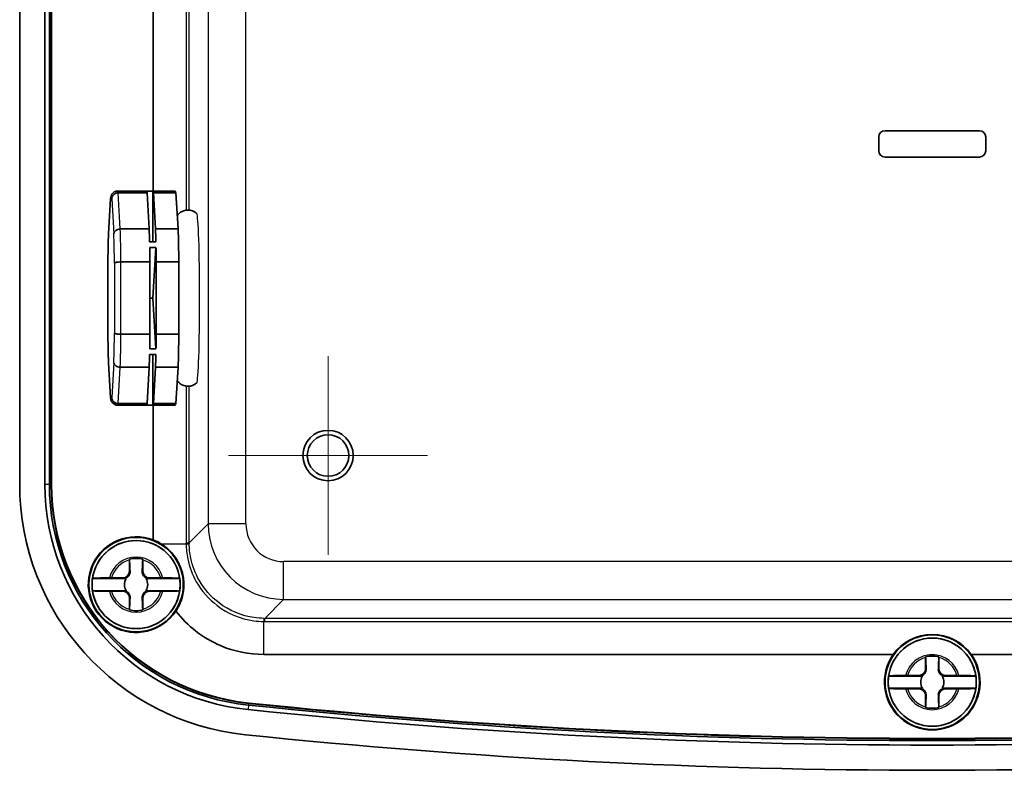
# Model space of a CAD drawing. Units: millimetres. Extents: x 0 to 4158, y 0 to 702.
# Drawn here: x 1522 to 1601, y 302 to 361 of the extents above; entities that cross this region are included whole.
import ezdxf

# ---------------------------------------------------------------- set-up
doc = ezdxf.new("R2010")
doc.units = ezdxf.units.MM
for name, color, linetype, lineweight in [('Center Mark (ISO)', 131, 'Continuous', 18), ('Visible (ISO)', 7, 'Continuous', 35), ('Visible Narrow (ISO)', 7, 'Continuous', 25)]:
    doc.layers.add(name, color=color, linetype=linetype, lineweight=lineweight)

msp = doc.modelspace()

# ---------------------------------------------------------------- linework, layer by layer
at = {"layer": 'Center Mark (ISO)', "linetype": 'Continuous'}
for p, q in [((1546.9917, 334.7436), (1546.9917, 318.9436)), ((1554.8917, 326.8436), (1539.0917, 326.8436))]:
    msp.add_line(p, q, dxfattribs=at)
at = {"layer": 'Visible (ISO)'}
for p, q in [((1522.4917, 324.5631), (1522.4917, 489.1242)), ((1524.4929, 324.5631), (1524.4929, 489.1242)), ((1524.8523, 324.5631), (1524.8523, 489.1242)), ((1524.9917, 324.5631), (1524.9917, 489.1242)), ((1525.0222, 489.1242), (1525.0222, 324.5631)), ((1533.0917, 347.8436), (1533.0917, 375.6271)), ((1590.7417, 351.0436), (1590.7417, 352.1436)), ((1590.748, 352.1436), (1590.748, 351.0436)), ((1591.2417, 352.6436), (1598.7417, 352.6436)), ((1598.7417, 352.6373), (1591.2417, 352.6373)), ((1599.2354, 351.0436), (1599.2354, 352.1436)), ((1599.2417, 352.1436), (1599.2417, 351.0436)), ((1591.2417, 350.5499), (1598.7417, 350.5499)), ((1598.7417, 350.5436), (1591.2417, 350.5436)), ((1530.259, 347.8436), (1534.8562, 347.8436)), ((1530.3118, 347.708), (1532.6104, 347.708)), ((1532.5663, 347.8399), (1533.066, 347.8399)), ((1532.6104, 347.708), (1532.784, 344.8357)), ((1533.066, 347.8399), (1533.066, 343.8083)), ((1533.1101, 347.708), (1534.909, 347.708)), ((1533.1101, 347.708), (1533.2837, 344.8357)), ((1534.909, 347.708), (1535.0826, 344.8357)), ((1529.7134, 347.264), (1529.5447, 344.4739)), ((1530.4854, 344.8357), (1532.784, 344.8357)), ((1533.2837, 344.8357), (1535.0826, 344.8357)), ((1532.81, 343.8083), (1533.3097, 343.8083)), ((1532.8188, 343.3753), (1533.3185, 343.3753)), ((1533.3185, 343.3753), (1533.0747, 339.3436)), ((1529.4973, 342.1306), (1529.4973, 336.5566)), ((1530.5382, 342.2159), (1532.8368, 342.2159)), ((1532.8368, 342.2159), (1532.8368, 336.4713)), ((1533.3365, 342.2159), (1535.1354, 342.2159)), ((1533.3365, 342.2159), (1533.3365, 336.4713)), ((1535.1354, 342.2159), (1535.1354, 336.4713)), ((1532.8368, 339.3436), (1533.0747, 339.3436)), ((1533.0747, 339.3436), (1533.3185, 335.312)), ((1530.5382, 336.4713), (1532.8368, 336.4713)), ((1533.3365, 336.4713), (1535.1354, 336.4713)), ((1532.81, 334.8789), (1533.3097, 334.8789)), ((1532.8188, 335.312), (1533.3185, 335.312)), ((1533.066, 334.8789), (1533.066, 330.8473)), ((1529.5447, 334.2133), (1529.7134, 331.4232)), ((1530.4854, 333.8516), (1532.784, 333.8516)), ((1532.784, 333.8516), (1532.6104, 330.9793)), ((1533.2837, 333.8516), (1533.1101, 330.9793)), ((1533.2837, 333.8516), (1535.0826, 333.8516)), ((1535.0826, 333.8516), (1534.909, 330.9793)), ((1530.3118, 330.9793), (1532.6104, 330.9793)), ((1533.1101, 330.9793), (1534.909, 330.9793)), ((1530.259, 330.8436), (1534.8562, 330.8436)), ((1532.5663, 330.8473), (1533.066, 330.8473)), ((1533.0917, 320.1457), (1533.0917, 330.8436)), ((1531.2091, 317.6436), (1531.2091, 318.5471)), ((1532.2742, 318.5471), (1532.2742, 317.6436)), ((1530.9603, 317.0773), (1528.2762, 317.0773)), ((1529.7882, 317.1262), (1530.6917, 317.1262)), ((1535.2072, 317.0773), (1532.523, 317.0773)), ((1532.7917, 317.1262), (1533.6952, 317.1262)), ((1528.2762, 316.11), (1530.9603, 316.11)), ((1530.6917, 316.0611), (1529.7882, 316.0611)), ((1532.523, 316.11), (1535.2072, 316.11)), ((1533.6952, 316.0611), (1532.7917, 316.0611)), ((1531.2091, 314.6401), (1531.2091, 315.5436)), ((1532.2742, 315.5436), (1532.2742, 314.6401)), ((1591.8933, 311.0436), (1541.888, 311.0436)), ((1594.4591, 309.8936), (1594.4591, 310.7971)), ((1595.5242, 310.7971), (1595.5242, 309.8936)), ((1648.0953, 311.0436), (1598.0901, 311.0436)), ((1594.2103, 309.3273), (1591.5262, 309.3273)), ((1593.0382, 309.3762), (1593.9417, 309.3762)), ((1598.4572, 309.3273), (1595.773, 309.3273)), ((1596.0417, 309.3762), (1596.9452, 309.3762)), ((1591.5262, 308.36), (1594.2103, 308.36)), ((1593.9417, 308.3111), (1593.0382, 308.3111)), ((1595.773, 308.36), (1598.4572, 308.36)), ((1596.9452, 308.3111), (1596.0417, 308.3111)), ((1594.4591, 306.8901), (1594.4591, 307.7936)), ((1595.5242, 307.7936), (1595.5242, 306.8901))]:
    msp.add_line(p, q, dxfattribs=at)
for centre, radius in [((1546.9917, 326.8436), 2), ((1546.9917, 326.8436), 1.65), ((1531.7417, 316.5936), 3.75), ((1531.7417, 316.5936), 3.5), ((1594.9917, 308.8436), 3.75), ((1594.9917, 308.8436), 3.5)]:
    msp.add_circle(centre, radius, dxfattribs=at)
for centre, radius, start, end in [((1591.2417, 352.1436), 0.5, 90, 180), ((1591.2417, 352.1436), 0.4937, 90, 180), ((1598.7417, 352.1436), 0.5, 0, 90), ((1598.7417, 352.1436), 0.4937, 0, 90), ((1591.2417, 351.0436), 0.5, 180, 270), ((1591.2417, 351.0436), 0.4937, 180, 270), ((1598.7417, 351.0436), 0.4937, 270, 0), ((1598.7417, 351.0436), 0.5, 270, 0), ((1542.4917, 324.5631), 20, 180, 264.069557), ((1542.4917, 324.5631), 17.9988, 180, 264.069557), ((1542.4917, 324.5631), 17.6393, 180, 264.069557), ((1542.4917, 324.5631), 17.5, 180, 264.069557), ((1542.4917, 324.5631), 17.4695, 180, 264.069557), ((1531.7417, 316.5936), 3.8, 69.190426, 326.369196), ((1531.7417, 316.5936), 3.4991, 7.944916, 172.055084), ((1531.7417, 316.5936), 2.0825, 75.184635, 104.815365), ((1531.7417, 316.5936), 2.0764, 75.314229, 104.685771), ((1530.6917, 317.6436), 0.5175, 270, 0), ((1532.7917, 317.6436), 0.5175, 180, 270), ((1531.7417, 316.5936), 3.4991, 172.055084, 187.944916), ((1531.7417, 316.5936), 0.9189, 148.243045, 211.756955), ((1531.7417, 316.5936), 0.9189, 328.243045, 31.756955), ((1531.7417, 316.5936), 3.4991, 352.055084, 7.944916), ((1531.7417, 316.5936), 3.4991, 187.944916, 352.055084), ((1530.6917, 315.5436), 0.5175, 0, 90), ((1532.7917, 315.5436), 0.5175, 90, 180), ((1531.7417, 316.5936), 2.0825, 255.184635, 284.815365), ((1531.7417, 316.5936), 2.0764, 255.314229, 284.685771), ((1594.9917, 308.8436), 3.4991, 7.944916, 172.055084), ((1594.9917, 308.8436), 3.8, 144.62346, 35.37654), ((1594.9917, 308.8436), 2.0825, 75.184635, 104.815365), ((1594.9917, 308.8436), 2.0764, 75.314229, 104.685771), ((1593.9417, 309.8936), 0.5175, 270, 0), ((1596.0417, 309.8936), 0.5175, 180, 270), ((1594.9917, 308.8436), 3.4991, 172.055084, 187.944916), ((1594.9917, 308.8436), 0.9189, 148.243045, 211.756955), ((1594.9917, 308.8436), 0.9189, 328.243045, 31.756955), ((1594.9917, 308.8436), 3.4991, 352.055084, 7.944916), ((1594.9917, 308.8436), 3.4991, 187.944916, 352.055084), ((1593.9417, 307.7936), 0.5175, 0, 90), ((1596.0417, 307.7936), 0.5175, 90, 180), ((1594.9917, 829.9686), 526.1238, 264.069557, 275.930443), ((1594.9917, 829.9686), 525.7643, 264.069557, 275.930443), ((1594.9917, 829.9686), 525.625, 264.069557, 275.930443), ((1594.9917, 829.9686), 525.5945, 264.069557, 275.930443), ((1594.9917, 308.8436), 2.0825, 255.184635, 284.815365), ((1594.9917, 308.8436), 2.0764, 255.314229, 284.685771), ((1594.9917, 829.9686), 528.125, 264.069557, 275.930443)]:
    msp.add_arc(centre, radius, start, end, dxfattribs=at)
for centre, major_axis, ratio, start_param, end_param in [((1532.5576, 339.3436), (0, 8.5), 0.0348995, 6.1042877, 6.2537693), ((1533.0573, 339.3436), (0, 8.5), 0.0348995, 6.1042877, 6.2537693), ((1534.8562, 339.3436), (0, 8.5), 0.0348995, 6.1042877, 6.2831853), ((1532.5576, 339.3436), (0, -8.5), 0.0348995, 2.1238111, 2.2732927), ((1533.0573, 339.3436), (0, -8.5), 0.0348995, 2.1238111, 2.2732927), ((1534.8562, 339.3436), (0, -8.5), 0.0348995, 1.9154975, 2.2732927), ((1532.5576, 339.3436), (0, -8.5), 0.0348995, 1.9154975, 2.0649791), ((1533.0573, 339.3436), (0, -8.5), 0.0348995, 1.9154975, 2.0649791), ((1532.5576, 339.3436), (0, -8.5), 0.0348995, 1.0766136, 1.2260951), ((1533.0573, 339.3436), (0, -8.5), 0.0348995, 1.0766136, 1.2260951), ((1534.8562, 339.3436), (0, -8.5), 0.0348995, 0.8683, 1.2260951), ((1532.5576, 339.3436), (0, -8.5), 0.0348995, 0.8683, 1.0177815), ((1533.0573, 339.3436), (0, -8.5), 0.0348995, 0.8683, 1.0177815), ((1532.5576, 339.3436), (0, -8.5), 0.0348995, 0.029416, 0.1788976), ((1533.0573, 339.3436), (0, -8.5), 0.0348995, 0.029416, 0.1788976), ((1534.8562, 339.3436), (0, -8.5), 0.0348995, 0, 0.1788976), ((1531.7239, 316.5936), (3.8064, 0), 0.9999892, 1.0214792, 1.203252), ((1594.9917, 308.8259), (0, 3.8103), 0.9999892, 5.3336174, 7.2327532)]:
    msp.add_ellipse(centre, major_axis=major_axis, ratio=ratio, start_param=start_param, end_param=end_param, dxfattribs=at)
for points, knots in [([(1529.7216, 347.3271), (1529.7154, 347.2964), (1529.7124, 347.2652), (1529.7126, 347.2328), (1529.7126, 347.2318), (1529.7126, 347.2307)], [0.06901822, 0.06901822, 0.06901822, 0.06901822, 0.079007317, 0.079007317, 0.079332783, 0.079332783, 0.079332783, 0.079332783]), ([(1530.259, 347.8436), (1530.197, 347.8436), (1530.1357, 347.8315), (1530.0275, 347.7921), (1529.9825, 347.7645), (1529.9056, 347.7056), (1529.8775, 347.6748), (1529.8268, 347.6113), (1529.8098, 347.5816), (1529.7775, 347.5193), (1529.7668, 347.491), (1529.7492, 347.4398), (1529.7427, 347.417), (1529.7314, 347.3727), (1529.7265, 347.3512), (1529.7219, 347.3286), (1529.7218, 347.3278), (1529.7216, 347.3271)], [1.57079633, 1.57079633, 1.57079633, 1.57079633, 1.58352781, 1.58352781, 1.59747729, 1.59747729, 1.61445689, 1.61445689, 1.6378286, 1.6378286, 1.67191261, 1.67191261, 1.70599662, 1.70599662, 1.74008062, 1.74008062, 1.74121636, 1.74121636, 1.74121636, 1.74121636]), ([(1530.3118, 347.708), (1530.2476, 347.708), (1530.184, 347.6962), (1530.0642, 347.6503), (1530.0093, 347.6165), (1529.9152, 347.5306), (1529.8772, 347.4791), (1529.8365, 347.3927), (1529.8257, 347.3618), (1529.8108, 347.2985), (1529.8067, 347.2662), (1529.8061, 347.2328), (1529.8061, 347.2318), (1529.806, 347.2307)], [-0.07905243, -0.07905243, -0.07905243, -0.07905243, -0.059780648, -0.059780648, -0.040360709, -0.040360709, -0.020638804, -0.020638804, -0.010326621, -0.010326621, 0, 0, 0.000325652, 0.000325652, 0.000325652, 0.000325652]), ([(1536.5632, 346.0538), (1536.5003, 346.1155), (1536.413, 346.187), (1536.1886, 346.2931), (1536.0661, 346.3301), (1535.8257, 346.3491), (1535.7125, 346.3388), (1535.5053, 346.2871), (1535.4134, 346.2455), (1535.2476, 346.1467), (1535.182, 346.089), (1535.0809, 345.9854), (1535.0458, 345.9389), (1535.0184, 345.8987)], [1.536560439, 1.536560439, 1.536560439, 1.536560439, 1.554293201, 1.554293201, 1.568033035, 1.568033035, 1.579507833, 1.579507833, 1.591587968, 1.591587968, 1.606569947, 1.606569947, 1.621994705, 1.621994705, 1.621994705, 1.621994705]), ([(1529.5443, 344.4645), (1529.5403, 344.3253), (1529.5364, 344.1824), (1529.529, 343.8894), (1529.5255, 343.7394), (1529.5189, 343.433), (1529.5157, 343.2766), (1529.5098, 342.9581), (1529.507, 342.796), (1529.5018, 342.467), (1529.4994, 342.2999), (1529.4973, 342.1308)], [2.44930869, 2.44930869, 2.44930869, 2.44930869, 2.51676465, 2.51676465, 2.58422061, 2.58422061, 2.65167657, 2.65167657, 2.71913253, 2.71913253, 2.78658849, 2.78658849, 2.78658849, 2.78658849]), ([(1529.5447, 344.4739), (1529.5442, 344.4657), (1529.5441, 344.4575), (1529.5443, 344.4485), (1529.5443, 344.4477), (1529.5443, 344.4469)], [-0.0032181443, -0.0032181443, -0.0032181443, -0.0032181443, 0, 0, 0.0003256523, 0.0003256523, 0.0003256523, 0.0003256523]), ([(1530.4854, 344.8357), (1530.4213, 344.8357), (1530.3575, 344.826), (1530.2372, 344.7885), (1530.1819, 344.7609), (1530.0869, 344.6909), (1530.0482, 344.6489), (1530.0066, 344.5785), (1529.9954, 344.5534), (1529.9798, 344.5019), (1529.9754, 344.4757), (1529.9744, 344.4485), (1529.9743, 344.4477), (1529.9743, 344.4469)], [0, 0, 0, 0, 0.019260784, 0.019260784, 0.03866964, 0.03866964, 0.058380291, 0.058380291, 0.068686589, 0.068686589, 0.079007317, 0.079007317, 0.079332783, 0.079332783, 0.079332783, 0.079332783]), ([(1529.4973, 342.1308), (1529.4972, 342.1299), (1529.4973, 342.129), (1529.4975, 342.1279), (1529.4975, 342.1277), (1529.4976, 342.1275)], [0.0774423505, 0.0774423505, 0.0774423505, 0.0774423505, 0.0790073168, 0.0790073168, 0.0793327833, 0.0793327833, 0.0793327833, 0.0793327833]), ([(1530.5382, 342.2159), (1530.474, 342.2159), (1530.4101, 342.2137), (1530.2892, 342.2053), (1530.2335, 342.1992), (1530.1374, 342.1833), (1530.0981, 342.1738), (1530.0553, 342.1578), (1530.0438, 342.152), (1530.0274, 342.1402), (1530.0226, 342.1342), (1530.0211, 342.1279), (1530.0211, 342.1277), (1530.0211, 342.1275)], [-0.07905243, -0.07905243, -0.07905243, -0.07905243, -0.059780648, -0.059780648, -0.040360709, -0.040360709, -0.020638804, -0.020638804, -0.010326621, -0.010326621, 0, 0, 0.000325652, 0.000325652, 0.000325652, 0.000325652]), ([(1529.4973, 336.5564), (1529.4972, 336.5573), (1529.4973, 336.5582), (1529.4975, 336.5593), (1529.4975, 336.5595), (1529.4976, 336.5597)], [-0.0015658599, -0.0015658599, -0.0015658599, -0.0015658599, 0, 0, 0.0003256523, 0.0003256523, 0.0003256523, 0.0003256523]), ([(1529.4973, 336.5564), (1529.4994, 336.3873), (1529.5018, 336.2203), (1529.507, 335.8912), (1529.5098, 335.7291), (1529.5157, 335.4107), (1529.5189, 335.2543), (1529.5255, 334.9479), (1529.529, 334.7979), (1529.5364, 334.5049), (1529.5403, 334.3619), (1529.5443, 334.2228)], [3.49659681, 3.49659681, 3.49659681, 3.49659681, 3.56405277, 3.56405277, 3.63150874, 3.63150874, 3.6989647, 3.6989647, 3.76642066, 3.76642066, 3.83387662, 3.83387662, 3.83387662, 3.83387662]), ([(1530.5382, 336.4713), (1530.474, 336.4713), (1530.4101, 336.4735), (1530.2892, 336.4819), (1530.2335, 336.4881), (1530.1374, 336.5039), (1530.0981, 336.5134), (1530.0553, 336.5294), (1530.0438, 336.5352), (1530.0274, 336.547), (1530.0226, 336.5531), (1530.0211, 336.5593), (1530.0211, 336.5595), (1530.0211, 336.5597)], [0, 0, 0, 0, 0.019260784, 0.019260784, 0.03866964, 0.03866964, 0.058380291, 0.058380291, 0.068686589, 0.068686589, 0.079007317, 0.079007317, 0.079332783, 0.079332783, 0.079332783, 0.079332783]), ([(1529.5447, 334.2133), (1529.5442, 334.2215), (1529.5441, 334.2297), (1529.5443, 334.2387), (1529.5443, 334.2395), (1529.5443, 334.2404)], [0.075791009, 0.075791009, 0.075791009, 0.075791009, 0.0790073168, 0.0790073168, 0.0793327833, 0.0793327833, 0.0793327833, 0.0793327833]), ([(1530.4854, 333.8516), (1530.4213, 333.8516), (1530.3575, 333.8612), (1530.2372, 333.8987), (1530.1819, 333.9263), (1530.0869, 333.9964), (1530.0482, 334.0383), (1530.0066, 334.1087), (1529.9954, 334.1339), (1529.9798, 334.1853), (1529.9754, 334.2116), (1529.9744, 334.2387), (1529.9743, 334.2395), (1529.9743, 334.2404)], [-0.07905243, -0.07905243, -0.07905243, -0.07905243, -0.059780648, -0.059780648, -0.040360709, -0.040360709, -0.020638804, -0.020638804, -0.010326621, -0.010326621, 0, 0, 0.000325652, 0.000325652, 0.000325652, 0.000325652]), ([(1535.0184, 332.7886), (1535.0393, 332.7579), (1535.0648, 332.7237), (1535.1573, 332.619), (1535.2418, 332.5372), (1535.4732, 332.4128), (1535.595, 332.3684), (1535.8389, 332.3378), (1535.9543, 332.3428), (1536.1664, 332.3865), (1536.2615, 332.4248), (1536.4334, 332.5187), (1536.5026, 332.5752), (1536.5581, 332.6284), (1536.5607, 332.6309), (1536.5632, 332.6334)], [4.661190602, 4.661190602, 4.661190602, 4.661190602, 4.672956212, 4.672956212, 4.693637172, 4.693637172, 4.708006039, 4.708006039, 4.719584384, 4.719584384, 4.73145212, 4.73145212, 4.745912203, 4.745912203, 4.746624869, 4.746624869, 4.746624869, 4.746624869]), ([(1529.7216, 331.3601), (1529.7154, 331.3908), (1529.7124, 331.4221), (1529.7126, 331.4544), (1529.7126, 331.4555), (1529.7126, 331.4565)], [-0.009994801, -0.009994801, -0.009994801, -0.009994801, 0, 0, 0.000325652, 0.000325652, 0.000325652, 0.000325652]), ([(1529.7216, 331.3601), (1529.7261, 331.3382), (1529.7309, 331.3167), (1529.7421, 331.2725), (1529.7485, 331.2498), (1529.7658, 331.199), (1529.7762, 331.171), (1529.8134, 331.0983), (1529.8373, 331.052), (1529.9354, 330.9561), (1529.9854, 330.9159), (1530.1131, 330.8613), (1530.1811, 330.8448), (1530.2536, 330.8436), (1530.2563, 330.8436), (1530.259, 330.8436)], [4.54196895, 4.54196895, 4.54196895, 4.54196895, 4.57605295, 4.57605295, 4.61013696, 4.61013696, 4.64422097, 4.64422097, 4.67830497, 4.67830497, 4.69748666, 4.69748666, 4.71183316, 4.71183316, 4.71238898, 4.71238898, 4.71238898, 4.71238898]), ([(1529.806, 331.4565), (1529.8061, 331.4555), (1529.8061, 331.4544), (1529.8067, 331.421), (1529.8108, 331.3888), (1529.8257, 331.3254), (1529.8365, 331.2945), (1529.8772, 331.2081), (1529.9152, 331.1566), (1530.0093, 331.0708), (1530.0642, 331.037), (1530.184, 330.9911), (1530.2476, 330.9793), (1530.3118, 330.9793)], [-0.079332783, -0.079332783, -0.079332783, -0.079332783, -0.079007317, -0.079007317, -0.068686589, -0.068686589, -0.058380291, -0.058380291, -0.03866964, -0.03866964, -0.019260784, -0.019260784, 0, 0, 0, 0]), ([(1534.9056, 314.489), (1535.1794, 314.9045), (1535.3651, 315.3637), (1535.5265, 316.1709), (1535.5501, 316.5208), (1535.5104, 317.0381), (1535.4879, 317.1988), (1535.4326, 317.4663), (1535.4057, 317.5729), (1535.3448, 317.7765), (1535.3116, 317.8733), (1535.2278, 318.0889), (1535.1753, 318.2061), (1535.0105, 318.5292), (1534.8864, 318.7248), (1534.4537, 319.2901), (1534.0981, 319.6032), (1533.7113, 319.84)], [0, 0, 0, 0, 0.17001928, 0.17001928, 0.28951258, 0.28951258, 0.3432391, 0.3432391, 0.37929139, 0.37929139, 0.41280426, 0.41280426, 0.45507914, 0.45507914, 0.53267862, 0.53267862, 0.69755131, 0.69755131, 0.69755131, 0.69755131]), ([(1531.259, 317.6436), (1531.2614, 317.589), (1531.2557, 317.5327), (1531.231, 317.4393), (1531.2148, 317.3962), (1531.168, 317.3115), (1531.137, 317.2698), (1531.0655, 317.1983), (1531.0238, 317.1673), (1530.9391, 317.1205), (1530.896, 317.1043), (1530.8394, 317.0893), (1530.8211, 317.0855), (1530.8028, 317.0826)], [0.281842919, 0.281842919, 0.281842919, 0.281842919, 0.303398833, 0.303398833, 0.318566571, 0.318566571, 0.333734309, 0.333734309, 0.348902047, 0.348902047, 0.364069785, 0.364069785, 0.371178036, 0.371178036, 0.371178036, 0.371178036]), ([(1532.6805, 317.0826), (1532.6622, 317.0855), (1532.644, 317.0893), (1532.5873, 317.1043), (1532.5442, 317.1205), (1532.4595, 317.1673), (1532.4179, 317.1983), (1532.3464, 317.2698), (1532.3154, 317.3115), (1532.2685, 317.3962), (1532.2524, 317.4393), (1532.2276, 317.5327), (1532.2219, 317.589), (1532.2243, 317.6436)], [0.296290581, 0.296290581, 0.296290581, 0.296290581, 0.303398833, 0.303398833, 0.318566571, 0.318566571, 0.333734309, 0.333734309, 0.348902047, 0.348902047, 0.364069785, 0.364069785, 0.385625698, 0.385625698, 0.385625698, 0.385625698]), ([(1528.2762, 317.0773), (1528.2773, 317.0832), (1528.3188, 317.0903), (1528.4525, 317.1014), (1528.5692, 317.1074), (1528.8174, 317.1159), (1528.9932, 317.12), (1529.2944, 317.1243), (1529.4647, 317.1256), (1529.6217, 317.126)], [0.00023016, 0.00023016, 0.00023016, 0.00023016, 0.05161531, 0.05161531, 0.10363277, 0.10363277, 0.15626428, 0.15626428, 0.20124468, 0.20124468, 0.20124468, 0.20124468]), ([(1533.8616, 317.126), (1534.0186, 317.1256), (1534.189, 317.1243), (1534.4901, 317.12), (1534.666, 317.1159), (1534.9141, 317.1074), (1535.0309, 317.1014), (1535.1646, 317.0903), (1535.206, 317.0832), (1535.2072, 317.0773)], [0.64835127, 0.64835127, 0.64835127, 0.64835127, 0.69333166, 0.69333166, 0.74596318, 0.74596318, 0.79798064, 0.79798064, 0.84936579, 0.84936579, 0.84936579, 0.84936579]), ([(1529.6217, 316.0613), (1529.4647, 316.0616), (1529.2944, 316.063), (1528.9932, 316.0673), (1528.8174, 316.0713), (1528.5692, 316.0799), (1528.4525, 316.0859), (1528.3188, 316.097), (1528.2773, 316.104), (1528.2762, 316.11)], [0.64835127, 0.64835127, 0.64835127, 0.64835127, 0.69333166, 0.69333166, 0.74596318, 0.74596318, 0.79798064, 0.79798064, 0.84936579, 0.84936579, 0.84936579, 0.84936579]), ([(1530.8028, 316.1047), (1530.8211, 316.1018), (1530.8394, 316.0979), (1530.896, 316.0829), (1530.9391, 316.0668), (1531.0238, 316.0199), (1531.0655, 315.9889), (1531.137, 315.9174), (1531.168, 315.8757), (1531.2148, 315.791), (1531.231, 315.7479), (1531.2557, 315.6546), (1531.2614, 315.5983), (1531.259, 315.5436)], [0.296290581, 0.296290581, 0.296290581, 0.296290581, 0.303398833, 0.303398833, 0.318566571, 0.318566571, 0.333734309, 0.333734309, 0.348902047, 0.348902047, 0.364069785, 0.364069785, 0.385625698, 0.385625698, 0.385625698, 0.385625698]), ([(1532.2243, 315.5436), (1532.2219, 315.5983), (1532.2276, 315.6546), (1532.2524, 315.7479), (1532.2685, 315.791), (1532.3154, 315.8757), (1532.3464, 315.9174), (1532.4179, 315.9889), (1532.4595, 316.0199), (1532.5442, 316.0668), (1532.5873, 316.0829), (1532.644, 316.0979), (1532.6622, 316.1018), (1532.6805, 316.1047)], [0.281842919, 0.281842919, 0.281842919, 0.281842919, 0.303398833, 0.303398833, 0.318566571, 0.318566571, 0.333734309, 0.333734309, 0.348902047, 0.348902047, 0.364069785, 0.364069785, 0.371178036, 0.371178036, 0.371178036, 0.371178036]), ([(1535.2072, 316.11), (1535.206, 316.104), (1535.1646, 316.097), (1535.0309, 316.0859), (1534.9141, 316.0799), (1534.666, 316.0713), (1534.4901, 316.0673), (1534.189, 316.063), (1534.0186, 316.0616), (1533.8616, 316.0613)], [0.00023016, 0.00023016, 0.00023016, 0.00023016, 0.05161531, 0.05161531, 0.10363277, 0.10363277, 0.15626428, 0.15626428, 0.20124468, 0.20124468, 0.20124468, 0.20124468]), ([(1541.888, 311.0436), (1540.7082, 311.0436), (1539.5289, 311.2839), (1538.4433, 311.7458), (1537.0549, 312.3364), (1535.8231, 313.2917), (1534.9056, 314.489)], [-0.78478918, -0.78478918, -0.78478918, -0.78478918, -0.38275033, -0.38275033, -0.38275033, 0.13141928, 0.13141928, 0.13141928, 0.13141928]), ([(1594.509, 309.8936), (1594.5114, 309.839), (1594.5057, 309.7827), (1594.481, 309.6893), (1594.4648, 309.6462), (1594.418, 309.5615), (1594.387, 309.5198), (1594.3155, 309.4483), (1594.2738, 309.4173), (1594.1891, 309.3705), (1594.146, 309.3543), (1594.0894, 309.3393), (1594.0711, 309.3355), (1594.0528, 309.3326)], [0.281842919, 0.281842919, 0.281842919, 0.281842919, 0.303398833, 0.303398833, 0.318566571, 0.318566571, 0.333734309, 0.333734309, 0.348902047, 0.348902047, 0.364069785, 0.364069785, 0.371178036, 0.371178036, 0.371178036, 0.371178036]), ([(1595.9305, 309.3326), (1595.9122, 309.3355), (1595.894, 309.3393), (1595.8373, 309.3543), (1595.7942, 309.3705), (1595.7095, 309.4173), (1595.6679, 309.4483), (1595.5964, 309.5198), (1595.5654, 309.5615), (1595.5185, 309.6462), (1595.5024, 309.6893), (1595.4776, 309.7827), (1595.4719, 309.839), (1595.4743, 309.8936)], [0.296290581, 0.296290581, 0.296290581, 0.296290581, 0.303398833, 0.303398833, 0.318566571, 0.318566571, 0.333734309, 0.333734309, 0.348902047, 0.348902047, 0.364069785, 0.364069785, 0.385625698, 0.385625698, 0.385625698, 0.385625698]), ([(1591.5262, 309.3273), (1591.5273, 309.3332), (1591.5688, 309.3403), (1591.7025, 309.3514), (1591.8192, 309.3574), (1592.0674, 309.3659), (1592.2432, 309.37), (1592.5444, 309.3743), (1592.7147, 309.3756), (1592.8717, 309.376)], [0.00023016, 0.00023016, 0.00023016, 0.00023016, 0.05161531, 0.05161531, 0.10363277, 0.10363277, 0.15626428, 0.15626428, 0.20124468, 0.20124468, 0.20124468, 0.20124468]), ([(1597.1116, 309.376), (1597.2686, 309.3756), (1597.439, 309.3743), (1597.7401, 309.37), (1597.916, 309.3659), (1598.1641, 309.3574), (1598.2809, 309.3514), (1598.4146, 309.3403), (1598.456, 309.3332), (1598.4572, 309.3273)], [0.64835127, 0.64835127, 0.64835127, 0.64835127, 0.69333166, 0.69333166, 0.74596318, 0.74596318, 0.79798064, 0.79798064, 0.84936579, 0.84936579, 0.84936579, 0.84936579]), ([(1592.8717, 308.3113), (1592.7147, 308.3116), (1592.5444, 308.313), (1592.2432, 308.3173), (1592.0674, 308.3213), (1591.8192, 308.3299), (1591.7025, 308.3359), (1591.5688, 308.347), (1591.5273, 308.354), (1591.5262, 308.36)], [0.64835127, 0.64835127, 0.64835127, 0.64835127, 0.69333166, 0.69333166, 0.74596318, 0.74596318, 0.79798064, 0.79798064, 0.84936579, 0.84936579, 0.84936579, 0.84936579]), ([(1594.0528, 308.3547), (1594.0711, 308.3518), (1594.0894, 308.3479), (1594.146, 308.3329), (1594.1891, 308.3168), (1594.2738, 308.2699), (1594.3155, 308.2389), (1594.387, 308.1674), (1594.418, 308.1257), (1594.4648, 308.041), (1594.481, 307.9979), (1594.5057, 307.9046), (1594.5114, 307.8483), (1594.509, 307.7936)], [0.296290581, 0.296290581, 0.296290581, 0.296290581, 0.303398833, 0.303398833, 0.318566571, 0.318566571, 0.333734309, 0.333734309, 0.348902047, 0.348902047, 0.364069785, 0.364069785, 0.385625698, 0.385625698, 0.385625698, 0.385625698]), ([(1595.4743, 307.7936), (1595.4719, 307.8483), (1595.4776, 307.9046), (1595.5024, 307.9979), (1595.5185, 308.041), (1595.5654, 308.1257), (1595.5964, 308.1674), (1595.6679, 308.2389), (1595.7095, 308.2699), (1595.7942, 308.3168), (1595.8373, 308.3329), (1595.894, 308.3479), (1595.9122, 308.3518), (1595.9305, 308.3547)], [0.281842919, 0.281842919, 0.281842919, 0.281842919, 0.303398833, 0.303398833, 0.318566571, 0.318566571, 0.333734309, 0.333734309, 0.348902047, 0.348902047, 0.364069785, 0.364069785, 0.371178036, 0.371178036, 0.371178036, 0.371178036]), ([(1598.4572, 308.36), (1598.456, 308.354), (1598.4146, 308.347), (1598.2809, 308.3359), (1598.1641, 308.3299), (1597.916, 308.3213), (1597.7401, 308.3173), (1597.439, 308.313), (1597.2686, 308.3116), (1597.1116, 308.3113)], [0.00023016, 0.00023016, 0.00023016, 0.00023016, 0.05161531, 0.05161531, 0.10363277, 0.10363277, 0.15626428, 0.15626428, 0.20124468, 0.20124468, 0.20124468, 0.20124468])]:
    msp.add_open_spline(points, degree=3, knots=knots, dxfattribs=at)
for points, degree in [([(1531.2091, 318.5471), (1531.2091, 318.5668), (1531.2091, 318.5868), (1531.2092, 318.6069)], 3), ([(1531.2092, 318.6069), (1531.2122, 318.6045), (1531.2153, 318.6022)], 2), ([(1532.2742, 318.6069), (1532.2711, 318.6045), (1532.2681, 318.6022)], 2), ([(1532.2742, 318.6069), (1532.2742, 318.5868), (1532.2742, 318.5668), (1532.2742, 318.5471)], 3), ([(1529.6217, 317.126), (1529.6577, 317.1261), (1529.6933, 317.1261), (1529.7284, 317.1261)], 3), ([(1529.7284, 317.1261), (1529.7485, 317.1261), (1529.7684, 317.1262), (1529.7882, 317.1262)], 3), ([(1533.6952, 317.1262), (1533.7149, 317.1262), (1533.7348, 317.1261), (1533.7549, 317.1261)], 3), ([(1533.7549, 317.1261), (1533.79, 317.1261), (1533.8256, 317.1261), (1533.8616, 317.126)], 3), ([(1529.7284, 316.0611), (1529.6933, 316.0611), (1529.6577, 316.0612), (1529.6217, 316.0613)], 3), ([(1529.7882, 316.0611), (1529.7684, 316.0611), (1529.7485, 316.0611), (1529.7284, 316.0611)], 3), ([(1533.7549, 316.0611), (1533.7348, 316.0611), (1533.7149, 316.0611), (1533.6952, 316.0611)], 3), ([(1533.8616, 316.0613), (1533.8256, 316.0612), (1533.79, 316.0611), (1533.7549, 316.0611)], 3), ([(1531.2092, 314.5803), (1531.2091, 314.6005), (1531.2091, 314.6204), (1531.2091, 314.6401)], 3), ([(1531.2092, 314.5803), (1531.2122, 314.5827), (1531.2153, 314.585)], 2), ([(1532.2742, 314.5803), (1532.2711, 314.5827), (1532.2681, 314.585)], 2), ([(1532.2742, 314.6401), (1532.2742, 314.6204), (1532.2742, 314.6005), (1532.2742, 314.5803)], 3), ([(1594.4591, 310.7971), (1594.4591, 310.8168), (1594.4591, 310.8368), (1594.4592, 310.8569)], 3), ([(1594.4592, 310.8569), (1594.4622, 310.8545), (1594.4653, 310.8522)], 2), ([(1595.5242, 310.8569), (1595.5211, 310.8545), (1595.5181, 310.8522)], 2), ([(1595.5242, 310.8569), (1595.5242, 310.8368), (1595.5242, 310.8168), (1595.5242, 310.7971)], 3), ([(1592.8717, 309.376), (1592.9077, 309.3761), (1592.9433, 309.3761), (1592.9784, 309.3761)], 3), ([(1592.9784, 309.3761), (1592.9985, 309.3761), (1593.0184, 309.3762), (1593.0382, 309.3762)], 3), ([(1596.9452, 309.3762), (1596.9649, 309.3762), (1596.9848, 309.3761), (1597.0049, 309.3761)], 3), ([(1597.0049, 309.3761), (1597.04, 309.3761), (1597.0756, 309.3761), (1597.1116, 309.376)], 3), ([(1592.9784, 308.3111), (1592.9433, 308.3111), (1592.9077, 308.3112), (1592.8717, 308.3113)], 3), ([(1593.0382, 308.3111), (1593.0184, 308.3111), (1592.9985, 308.3111), (1592.9784, 308.3111)], 3), ([(1597.0049, 308.3111), (1596.9848, 308.3111), (1596.9649, 308.3111), (1596.9452, 308.3111)], 3), ([(1597.1116, 308.3113), (1597.0756, 308.3112), (1597.04, 308.3111), (1597.0049, 308.3111)], 3), ([(1594.4592, 306.8303), (1594.4591, 306.8505), (1594.4591, 306.8704), (1594.4591, 306.8901)], 3), ([(1594.4592, 306.8303), (1594.4622, 306.8327), (1594.4653, 306.835)], 2), ([(1595.5242, 306.8303), (1595.5211, 306.8327), (1595.5181, 306.835)], 2), ([(1595.5242, 306.8901), (1595.5242, 306.8704), (1595.5242, 306.8505), (1595.5242, 306.8303)], 3)]:
    msp.add_open_spline(points, degree=degree, dxfattribs=at)
for points, weights in [([(1531.2153, 318.6022), (1531.244, 317.9846), (1531.259, 317.6436)], [1.19985381004, 1.58575965915, 1.90626778515]), ([(1532.2243, 317.6436), (1532.2393, 317.9846), (1532.2681, 318.6022)], [1.90626778515, 1.58575965918, 1.19985381012]), ([(1530.8028, 317.0826), (1530.8872, 317.0797), (1530.9603, 317.0773)], [1.02934616585, 1.01791951701, 1]), ([(1532.523, 317.0773), (1532.5961, 317.0797), (1532.6805, 317.0826)], [1, 1.01791951701, 1.02934616585]), ([(1530.9603, 316.11), (1530.8872, 316.1076), (1530.8028, 316.1047)], [1, 1.01791951701, 1.02934616585]), ([(1532.6805, 316.1047), (1532.5961, 316.1076), (1532.523, 316.11)], [1.02934616585, 1.01791951701, 1]), ([(1531.259, 315.5436), (1531.244, 315.2026), (1531.2153, 314.585)], [1.90626778515, 1.58575965918, 1.19985381012]), ([(1532.2681, 314.585), (1532.2393, 315.2026), (1532.2243, 315.5436)], [1.19985381004, 1.58575965915, 1.90626778515]), ([(1594.4653, 310.8522), (1594.494, 310.2346), (1594.509, 309.8936)], [1.19985381004, 1.58575965915, 1.90626778515]), ([(1595.4743, 309.8936), (1595.4893, 310.2346), (1595.5181, 310.8522)], [1.90626778515, 1.58575965918, 1.19985381012]), ([(1594.0528, 309.3326), (1594.1372, 309.3297), (1594.2103, 309.3273)], [1.02934616585, 1.01791951701, 1]), ([(1595.773, 309.3273), (1595.8461, 309.3297), (1595.9305, 309.3326)], [1, 1.01791951701, 1.02934616585]), ([(1594.2103, 308.36), (1594.1372, 308.3576), (1594.0528, 308.3547)], [1, 1.01791951701, 1.02934616585]), ([(1595.9305, 308.3547), (1595.8461, 308.3576), (1595.773, 308.36)], [1.02934616585, 1.01791951701, 1]), ([(1594.509, 307.7936), (1594.494, 307.4526), (1594.4653, 306.835)], [1.90626778515, 1.58575965918, 1.19985381012]), ([(1595.5181, 306.835), (1595.4893, 307.4526), (1595.4743, 307.7936)], [1.19985381004, 1.58575965915, 1.90626778515])]:
    msp.add_rational_spline(points, weights, degree=2, dxfattribs=at)
for points, weights, knots in [([(1530.6917, 317.1262), (1530.7109, 317.1262), (1530.7363, 317.1187), (1530.7489, 317.114), (1530.7634, 317.1073), (1530.7802, 317.0979), (1530.796, 317.0875), (1530.8028, 317.0826)], [1, 1.01798182369, 1.02510639849, 1.02625383188, 1.02452620551, 1.01883928517, 1.01001181969, 1.00523259624], [0.14072775, 0.14072775, 0.14072775, 0.18957176, 0.20400486, 0.22051788, 0.2390347, 0.25941615, 0.27394839, 0.27394839, 0.27394839]), ([(1532.6805, 317.0826), (1532.6883, 317.0882), (1532.7054, 317.0992), (1532.7227, 317.1087), (1532.7373, 317.1152), (1532.7497, 317.1196), (1532.7737, 317.1262), (1532.7917, 317.1262)], [1.00523259624, 1.01065099597, 1.01986869717, 1.0251326851, 1.02623192952, 1.02453944563, 1.01680956149, 1], [0.00750711, 0.00750711, 0.00750711, 0.02398291, 0.04549194, 0.06443421, 0.08092358, 0.09506796, 0.14072775, 0.14072775, 0.14072775]), ([(1530.8028, 316.1047), (1530.7951, 316.0991), (1530.778, 316.088), (1530.7607, 316.0786), (1530.746, 316.0721), (1530.7336, 316.0677), (1530.7096, 316.0611), (1530.6917, 316.0611)], [1.00523259624, 1.01065099597, 1.01986869717, 1.0251326851, 1.02623192952, 1.02453944563, 1.01680956149, 1], [0.00750711, 0.00750711, 0.00750711, 0.02398291, 0.04549194, 0.06443421, 0.08092358, 0.09506796, 0.14072775, 0.14072775, 0.14072775]), ([(1532.7917, 316.0611), (1532.7725, 316.0611), (1532.7471, 316.0685), (1532.7345, 316.0732), (1532.7199, 316.08), (1532.7031, 316.0894), (1532.6873, 316.0997), (1532.6805, 316.1047)], [1, 1.01798182369, 1.02510639849, 1.02625383188, 1.02452620551, 1.01883928517, 1.01001181969, 1.00523259624], [0.14072775, 0.14072775, 0.14072775, 0.18957176, 0.20400486, 0.22051788, 0.2390347, 0.25941615, 0.27394839, 0.27394839, 0.27394839]), ([(1593.9417, 309.3762), (1593.9609, 309.3762), (1593.9863, 309.3687), (1593.9989, 309.364), (1594.0134, 309.3573), (1594.0302, 309.3479), (1594.046, 309.3375), (1594.0528, 309.3326)], [1, 1.01798182369, 1.02510639849, 1.02625383188, 1.02452620551, 1.01883928517, 1.01001181969, 1.00523259624], [0.14072775, 0.14072775, 0.14072775, 0.18957176, 0.20400486, 0.22051788, 0.2390347, 0.25941615, 0.27394839, 0.27394839, 0.27394839]), ([(1595.9305, 309.3326), (1595.9383, 309.3382), (1595.9554, 309.3492), (1595.9727, 309.3587), (1595.9873, 309.3652), (1595.9997, 309.3696), (1596.0237, 309.3762), (1596.0417, 309.3762)], [1.00523259624, 1.01065099597, 1.01986869717, 1.0251326851, 1.02623192952, 1.02453944563, 1.01680956149, 1], [0.00750711, 0.00750711, 0.00750711, 0.02398291, 0.04549194, 0.06443421, 0.08092358, 0.09506796, 0.14072775, 0.14072775, 0.14072775]), ([(1594.0528, 308.3547), (1594.0451, 308.3491), (1594.028, 308.338), (1594.0107, 308.3286), (1593.996, 308.3221), (1593.9836, 308.3177), (1593.9596, 308.3111), (1593.9417, 308.3111)], [1.00523259624, 1.01065099597, 1.01986869717, 1.0251326851, 1.02623192952, 1.02453944563, 1.01680956149, 1], [0.00750711, 0.00750711, 0.00750711, 0.02398291, 0.04549194, 0.06443421, 0.08092358, 0.09506796, 0.14072775, 0.14072775, 0.14072775]), ([(1596.0417, 308.3111), (1596.0225, 308.3111), (1595.9971, 308.3185), (1595.9845, 308.3232), (1595.9699, 308.33), (1595.9531, 308.3394), (1595.9373, 308.3497), (1595.9305, 308.3547)], [1, 1.01798182369, 1.02510639849, 1.02625383188, 1.02452620551, 1.01883928517, 1.01001181969, 1.00523259624], [0.14072775, 0.14072775, 0.14072775, 0.18957176, 0.20400486, 0.22051788, 0.2390347, 0.25941615, 0.27394839, 0.27394839, 0.27394839])]:
    msp.add_rational_spline(points, weights, degree=2, knots=knots, dxfattribs=at)
at = {"layer": 'Visible Narrow (ISO)'}
for p, q in [((1535.7093, 493.78), (1535.7093, 346.3329)), ((1535.959, 346.3383), (1535.959, 493.78)), ((1537.4668, 492.2722), (1537.4668, 321.4151)), ((1540.4649, 321.4151), (1540.4649, 492.2722)), ((1590.7417, 352.1436), (1590.748, 352.1436)), ((1591.2417, 352.6436), (1591.2417, 352.6373)), ((1598.7417, 352.6436), (1598.7417, 352.6373)), ((1599.2417, 352.1436), (1599.2354, 352.1436)), ((1590.7417, 351.0436), (1590.748, 351.0436)), ((1591.2417, 350.5436), (1591.2417, 350.5499)), ((1598.7417, 350.5436), (1598.7417, 350.5499)), ((1599.2417, 351.0436), (1599.2354, 351.0436)), ((1530.4854, 344.8357), (1530.3118, 347.708)), ((1529.5443, 344.4469), (1529.7126, 347.2307)), ((1529.806, 347.2307), (1529.9743, 344.4469)), ((1529.4976, 336.5597), (1529.4976, 342.1275)), ((1530.0211, 342.1275), (1530.0211, 336.5597)), ((1530.5382, 336.4713), (1530.5382, 342.2159)), ((1529.7126, 331.4565), (1529.5443, 334.2404)), ((1529.9743, 334.2404), (1529.806, 331.4565)), ((1530.3118, 330.9793), (1530.4854, 333.8516)), ((1535.7093, 332.3543), (1535.7093, 319.9072)), ((1535.959, 319.9072), (1535.959, 332.3489)), ((1524.4929, 324.5631), (1524.8523, 324.5631)), ((1524.8523, 324.5631), (1524.9917, 324.5631)), ((1525.0222, 324.5631), (1524.9917, 324.5631)), ((1537.4668, 321.4151), (1535.959, 319.9072)), ((1540.4649, 321.4151), (1537.4668, 321.4151)), ((1533.7113, 319.84), (1535.7096, 319.84)), ((1535.7093, 319.9072), (1535.959, 319.9072)), ((1543.4631, 315.4187), (1543.4631, 318.4169)), ((1646.5202, 318.4169), (1543.4631, 318.4169)), ((1531.2091, 317.6436), (1531.259, 317.6436)), ((1532.2742, 317.6436), (1532.2243, 317.6436)), ((1531.2091, 315.5436), (1531.259, 315.5436)), ((1532.2742, 315.5436), (1532.2243, 315.5436)), ((1541.9553, 313.9109), (1543.4631, 315.4187)), ((1543.4631, 315.4187), (1646.5202, 315.4187)), ((1541.9553, 313.6612), (1541.9553, 313.9109)), ((1648.028, 313.9109), (1541.9553, 313.9109)), ((1541.888, 311.0436), (1541.888, 313.6616)), ((1541.9553, 313.6612), (1648.028, 313.6612)), ((1594.4591, 309.8936), (1594.509, 309.8936)), ((1595.5242, 309.8936), (1595.4743, 309.8936)), ((1594.4591, 307.7936), (1594.509, 307.7936)), ((1595.5242, 307.7936), (1595.4743, 307.7936)), ((1540.6692, 307.0181), (1540.632, 306.6606)), ((1540.6692, 307.0181), (1540.6836, 307.1567)), ((1540.6867, 307.1871), (1540.6836, 307.1567))]:
    msp.add_line(p, q, dxfattribs=at)
for centre, radius, start, end in [((1531.7417, 316.5936), 2.1858, 14.096702, 165.903298), ((1531.7417, 316.5936), 2.0248, 105.2486, 164.7514), ((1531.7417, 316.5936), 2.0248, 15.2486, 74.7514), ((1531.7417, 316.5936), 2.1858, 194.096702, 345.903298), ((1531.7417, 316.5936), 2.0248, 195.2486, 254.7514), ((1531.7417, 316.5936), 2.0248, 285.2486, 344.7514), ((1594.9917, 308.8436), 2.1858, 14.096702, 165.903298), ((1594.9917, 308.8436), 2.0248, 105.2486, 164.7514), ((1594.9917, 308.8436), 2.0248, 15.2486, 74.7514), ((1594.9917, 308.8436), 2.1858, 194.096702, 345.903298), ((1594.9917, 308.8436), 2.0248, 195.2486, 254.7514), ((1594.9917, 308.8436), 2.0248, 285.2486, 344.7514)]:
    msp.add_arc(centre, radius, start, end, dxfattribs=at)
for centre, major_axis, ratio, start_param, end_param in [((1529.7593, 339.3436), (0, 8), 0.0348995, 6.1150077, 6.4513629), ((1530.259, 339.3436), (0, 8.5), 0.0348995, 6.1042877, 6.2831853), ((1536.5552, 339.3436), (0, 6.7141), 0.0348995, 3.1758285, 6.2489494), ((1529.7593, 339.3436), (0, 8), 0.0348995, 0.87902, 1.2153751), ((1529.7593, 339.3436), (0, -8), 0.0348995, 1.9262175, 2.2625727), ((1530.259, 339.3436), (0, 8.5), 0.0348995, 5.0570902, 5.4148854), ((1529.7593, 339.3436), (0, 8), 0.0348995, 1.9262175, 2.2625727), ((1529.7593, 339.3436), (0, -8), 0.0348995, 0.87902, 1.2153751), ((1530.259, 339.3436), (0, 8.5), 0.0348995, 4.0098926, 4.3676878), ((1529.7593, 339.3436), (0, -8), 0.0348995, 6.1150077, 6.4513629), ((1530.259, 339.3436), (0, -8.5), 0.0348995, 0, 0.1788976), ((1543.4668, 321.4187), (-4.2426, -4.2426), 0.9999993, 5.4983961, 7.0679745), ((1543.4668, 321.4187), (-2.1239, -2.1239), 0.9987828, 5.4983961, 7.0679745), ((1542.3471, 320.049), (-6.1095, -2.6732), 0.9707671, 5.8815192, 5.891866), ((1535.4596, 319.84), (0.5, 0.0053), 0.0060978, 5.2359556, 6.2479191), ((1542.0971, 320.049), (-5.6482, -2.4814), 0.9683286, 5.8808695, 5.8912163), ((1541.888, 313.4116), (0.0053, 0.5), 0.0060978, 0.0352662, 1.0472298), ((1542.0971, 320.049), (-2.4814, -5.6482), 0.9683286, 0.391969, 0.4023158), ((1542.0971, 320.299), (-2.6732, -6.1095), 0.9707671, 0.3913193, 0.4016661)]:
    msp.add_ellipse(centre, major_axis=major_axis, ratio=ratio, start_param=start_param, end_param=end_param, dxfattribs=at)
for points, knots in [([(1535.7096, 319.84), (1535.7141, 319.4351), (1535.758, 319.0306), (1535.9726, 318), (1536.204, 317.3866), (1536.9396, 316.091), (1537.5053, 315.4443), (1539.0225, 314.2911), (1540.0362, 313.8691), (1541.3542, 313.6846), (1541.621, 313.6645), (1541.888, 313.6616)], [0, 0, 0, 0, 0.1263852, 0.1263852, 0.3286016, 0.3286016, 0.5914829, 0.5914829, 0.9235269, 0.9235269, 1.0068748, 1.0068748, 1.0068748, 1.0068748]), ([(1541.8932, 313.9112), (1541.6367, 313.9139), (1541.3804, 313.9331), (1540.1144, 314.1098), (1539.1405, 314.5148), (1537.6829, 315.6225), (1537.1396, 316.2438), (1536.4332, 317.4885), (1536.2111, 318.0777), (1536.0053, 319.0678), (1535.9634, 319.4562), (1535.9593, 319.8451)], [-1.0068748, -1.0068748, -1.0068748, -1.0068748, -0.9235269, -0.9235269, -0.5914829, -0.5914829, -0.3286016, -0.3286016, -0.1263852, -0.1263852, 0, 0, 0, 0])]:
    msp.add_open_spline(points, degree=3, knots=knots, dxfattribs=at)

doc.saveas('drawing.dxf')
